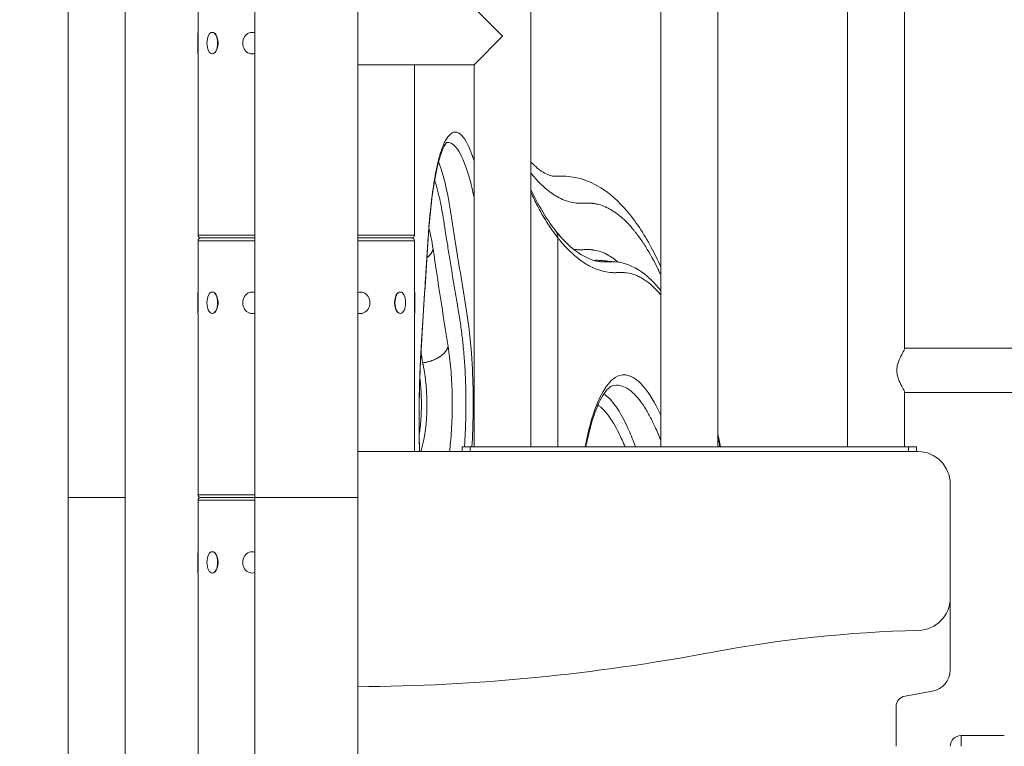
# Model space of a CAD drawing. Extents: x 0 to 25200, y -17820 to 17820.
# Drawn here: x 6431 to 7008, y 6300 to 6727 of the extents above; entities that cross this region are included whole.
import ezdxf

# ---------------------------------------------------------------- set-up
doc = ezdxf.new("R2010")
doc.units = 0
doc.header["$MEASUREMENT"] = 0
doc.header["$PDMODE"] = 1
doc.layers.get('0').update_dxf_attribs({"linetype": 'CONTINUOUS'})
doc.layers.get('DefPoints').update_dxf_attribs({"linetype": 'CONTINUOUS'})
for name, color, linetype, lineweight in [('FRAM3', 1, 'CONTINUOUS', 50), ('外形線', 7, 'CONTINUOUS', 18), ('寸法線', 3, 'CONTINUOUS', 18)]:
    doc.layers.add(name, color=color, linetype=linetype, lineweight=lineweight)
doc.styles.get("Standard").update_dxf_attribs({"font": 'TXT.SHX', "bigfont": 'bigfont.shx'})
doc.dimstyles.new('60ベース', dxfattribs={"dimscale": 60, "dimtxt": 3, "dimasz": 3, "dimexe": 0, "dimexo": 1, "dimgap": 1, "dimtad": 3, "dimdec": 1, "dimdsep": 46, "dimtxsty": 'STANDARD', "dimblk": 'DOTSMALL', "dimcen": 0, "dimclrd": 256, "dimclre": 256, "dimclrt": 7, "dimadec": 3, "dimazin": 2, "dimtfac": 1, "dimtdec": 1, "dimtix": 1, "dimtmove": 2, "dimatfit": 2, "dimldrblk": 'OPEN', "dimfxl": 1, "dimtolj": 1, "dimlwd": -1, "dimlwe": -1, "dimarcsym": 0})

# ---------------------------------------------------------------- blocks, each defined once
blk = doc.blocks.new('_DotSmall')
at = {"layer": 'FRAM3', "color": 0, "const_width": 0.5}
blk.add_lwpolyline([(-0.0625, 0, 1), (0.0625, 0, 1)], format="xyb", close=True, dxfattribs=at)
blk = doc.blocks.new('*D17')
at = {"layer": 'DefPoints', "color": 0}
for p in [(10512.45, 8666.79), (5879.76, 5531.96), (10512.45, 4762.43)]:
    blk.add_point(p, dxfattribs=at)
at = {"layer": '寸法線'}
for p, q in [((5879.76, 5591.96), (5879.76, 8666.79)), ((5879.76, 8666.79), (10512.45, 8666.79)), ((10512.45, 4822.43), (10512.45, 8666.79))]:
    blk.add_line(p, q, dxfattribs=at)
at = {"layer": '寸法線', "xscale": 180, "yscale": 180, "zscale": 180, "rotation": 180}
blk.add_blockref('_DotSmall', (5879.76, 8666.79), dxfattribs=at)
at = {"layer": '寸法線', "xscale": 180, "yscale": 180, "zscale": 180}
blk.add_blockref('_DotSmall', (10512.45, 8666.79), dxfattribs=at)
at = {"layer": '寸法線', "color": 7, "insert": (8196.1, 8816.79), "char_height": 180, "attachment_point": 5}
blk.add_mtext('\\A1;(4633)', dxfattribs=at)
blk = doc.blocks.new('_OPEN')
at = {"color": 0, "linetype": 'ByBlock'}
for p, q in [((-1, 0.1667), (0, 0)), ((0, 0), (-1, -0.1667)), ((0, 0), (-1, 0))]:
    blk.add_line(p, q, dxfattribs=at)
blk = doc.blocks.new('*D19')
at = {"layer": 'DefPoints', "color": 0}
for p in [(6598.9, 8166.79), (6598.9, 7642.25), (5879.76, 5531.96)]:
    blk.add_point(p, dxfattribs=at)
at = {"layer": '寸法線'}
for p, q in [((5879.76, 5591.96), (5879.76, 8166.79)), ((5879.76, 8166.79), (6598.9, 8166.79)), ((6598.9, 7702.25), (6598.9, 8166.79))]:
    blk.add_line(p, q, dxfattribs=at)
at = {"layer": '寸法線', "xscale": 180, "yscale": 180, "zscale": 180, "rotation": 180}
blk.add_blockref('_DotSmall', (5879.76, 8166.79), dxfattribs=at)
at = {"layer": '寸法線', "xscale": 180, "yscale": 180, "zscale": 180}
blk.add_blockref('_DotSmall', (6598.9, 8166.79), dxfattribs=at)
at = {"layer": '寸法線', "color": 7, "insert": (6239.33, 8316.79), "char_height": 180, "attachment_point": 5}
blk.add_mtext('\\A1;719', dxfattribs=at)
blk = doc.blocks.new('*D20')
at = {"layer": 'DefPoints', "color": 0}
for p in [(6598.9, 8166.79), (6598.9, 7642.25), (10512.45, 4762.43)]:
    blk.add_point(p, dxfattribs=at)
at = {"layer": '寸法線'}
for p, q in [((6598.9, 7702.25), (6598.9, 8166.79)), ((10512.45, 8166.79), (6598.9, 8166.79)), ((10512.45, 4822.43), (10512.45, 8166.79))]:
    blk.add_line(p, q, dxfattribs=at)
at = {"layer": '寸法線', "xscale": 180, "yscale": 180, "zscale": 180, "rotation": 180}
blk.add_blockref('_DotSmall', (6598.9, 8166.79), dxfattribs=at)
at = {"layer": '寸法線', "xscale": 180, "yscale": 180, "zscale": 180}
blk.add_blockref('_DotSmall', (10512.45, 8166.79), dxfattribs=at)
at = {"layer": '寸法線', "color": 7, "insert": (8555.67, 8316.79), "char_height": 180, "attachment_point": 5}
blk.add_mtext('\\A1;(3914)', dxfattribs=at)
blk = doc.blocks.new('*D21')
at = {"layer": 'DefPoints', "color": 0}
for p in [(6659.1, 7664.79), (4649.6, 4465.16), (5149.6, 4465.16)]:
    blk.add_point(p, dxfattribs=at)
at = {"layer": '寸法線'}
for p, q in [((6599.1, 7664.79), (4649.6, 7664.79)), ((4649.6, 7664.79), (4649.6, 4465.16)), ((5089.6, 4465.16), (4649.6, 4465.16))]:
    blk.add_line(p, q, dxfattribs=at)
at = {"layer": '寸法線', "xscale": 180, "yscale": 180, "zscale": 180}
for p, rotation in [((4649.6, 7664.79), 90), ((4649.6, 4465.16), 270)]:
    blk.add_blockref('_DotSmall', p, dxfattribs=dict(at, rotation=rotation))
at = {"layer": '寸法線', "color": 7, "insert": (4499.6, 6064.97), "char_height": 180, "attachment_point": 5, "rotation": 90}
blk.add_mtext('\\A1;(3200)', dxfattribs=at)

msp = doc.modelspace()

# ---------------------------------------------------------------- linework, layer by layer
at = {"layer": '外形線', "extrusion": (0, 1, 0)}
for p, q in [((6459.137, 7339.2003027), (6459.137, 6446.3611874)), ((6492.538, 6446.3611874), (6492.538, 7003.28041)), ((6568.738, 7005.1734713), (6568.738, 6446.3611874)), ((6629.063, 6446.3611874), (6629.063, 7004.9432859)), ((6730.727, 6934.1319019), (6730.727, 6476.0080274)), ((6806.927, 6934.1319019), (6806.927, 6476.0080274)), ((6840.328, 6934.1319019), (6840.328, 6476.0080274)), ((6916.528, 6934.1319019), (6916.528, 6476.0080274)), ((6949.929, 6930.189786), (6949.929, 6533.8270836)), ((6535.4005, 6719.3476874), (6535.4005, 6749.5101874)), ((6697.326, 6733.7646874), (6714.0265, 6717.0641874)), ((6535.21, 6706.7746874), (6535.21, 6719.3476874)), ((6535.21, 6719.3476874), (6535.4005, 6719.3476874)), ((6543.742909, 6719.3476874), (6543.9078869, 6719.3476874)), ((6567.05525, 6719.3476874), (6567.1505, 6719.3476874)), ((6535.464, 6718.6700745), (6535.464, 6707.4523003)), ((6714.0265, 6717.0641874), (6697.326, 6700.3636874)), ((6535.21, 6706.7746874), (6535.4005, 6706.7746874)), ((6535.4005, 6600.4121874), (6535.4005, 6706.7746874)), ((6543.742909, 6706.7746874), (6543.9078869, 6706.7746874)), ((6567.05525, 6706.7746874), (6567.1505, 6706.7746874)), ((6697.326, 6700.3636874), (6629.063, 6700.3636874)), ((6662.4005, 6600.4121874), (6662.4005, 6700.3636874)), ((6697.326, 6700.3636874), (6697.326, 6476.0080274)), ((6535.4005, 6600.4121874), (6568.738, 6600.4121874)), ((6537.0515, 6598.7611874), (6568.738, 6598.7611874)), ((6568.738, 6598.7611874), (6537.0515, 6598.7611874)), ((6629.063, 6600.4121874), (6662.4005, 6600.4121874)), ((6629.063, 6598.7611874), (6660.7495, 6598.7611874)), ((6660.7495, 6598.7611874), (6629.063, 6598.7611874)), ((6746.5123719, 6598.7781103), (6746.5123719, 6476.0080274)), ((6568.738, 6597.1101874), (6535.4005, 6597.1101874)), ((6535.4005, 6566.9476874), (6535.4005, 6597.1101874)), ((6662.4005, 6597.1101874), (6629.063, 6597.1101874)), ((6662.4005, 6566.9476874), (6662.4005, 6597.1101874)), ((6535.21, 6554.3746874), (6535.21, 6566.9476874)), ((6535.21, 6566.9476874), (6535.4005, 6566.9476874)), ((6535.464, 6566.2700745), (6535.464, 6555.0523003)), ((6543.742909, 6566.9476874), (6543.9078869, 6566.9476874)), ((6567.05525, 6566.9476874), (6567.1505, 6566.9476874)), ((6630.74575, 6566.9476874), (6630.6505, 6566.9476874)), ((6654.058091, 6566.9476874), (6653.8931131, 6566.9476874)), ((6662.337, 6555.0523003), (6662.337, 6566.2700745)), ((6662.591, 6566.9476874), (6662.4005, 6566.9476874)), ((6662.591, 6566.9476874), (6662.591, 6554.3746874)), ((6535.21, 6554.3746874), (6535.4005, 6554.3746874)), ((6535.4005, 6448.0121874), (6535.4005, 6554.3746874)), ((6543.742909, 6554.3746874), (6543.9078869, 6554.3746874)), ((6567.05525, 6554.3746874), (6567.1505, 6554.3746874)), ((6630.74575, 6554.3746874), (6630.6505, 6554.3746874)), ((6654.058091, 6554.3746874), (6653.8931131, 6554.3746874)), ((6662.4005, 6473.3511874), (6662.4005, 6554.3746874)), ((6662.591, 6554.3746874), (6662.4005, 6554.3746874)), ((6949.929, 6534.0444874), (7013.4297585, 6534.0444874)), ((6949.929, 6508.1252912), (6949.929, 6476.0080274)), ((6949.929, 6507.9078874), (7063.1985543, 6507.9078874)), ((6957.6755, 6473.3511874), (6629.063, 6473.3511874)), ((6695.04, 6476.0080274), (6690.2775, 6476.0080274)), ((6690.2775, 6476.0080274), (6690.2775, 6473.3511874)), ((6695.04, 6476.0080274), (6952.215, 6476.0080274)), ((6695.04, 6476.0080274), (6695.04, 6473.3511874)), ((6956.9775, 6476.0080274), (6952.215, 6476.0080274)), ((6952.215, 6476.0080274), (6952.215, 6473.3511874)), ((6956.9775, 6476.0080274), (6956.9775, 6473.3511874)), ((6976.7255, 6387.3919307), (6976.7255, 6454.3011874)), ((6535.4005, 6448.0121874), (6568.738, 6448.0121874)), ((6492.538, 6446.3611874), (6459.137, 6446.3611874)), ((6459.137, 6446.3611874), (6459.137, 6209.3791874)), ((6492.538, 6446.3611874), (6492.538, 6209.3791874)), ((6568.738, 6444.7101874), (6535.4005, 6444.7101874)), ((6535.4005, 6414.5476874), (6535.4005, 6444.7101874)), ((6537.0515, 6446.3611874), (6568.738, 6446.3611874)), ((6568.738, 6446.3611874), (6537.0515, 6446.3611874)), ((6568.738, 6446.3611874), (6629.063, 6446.3611874)), ((6568.738, 6158.2616874), (6568.738, 6446.3611874)), ((6629.063, 4465.1611874), (6629.063, 6446.3611874)), ((6535.21, 6401.9746874), (6535.21, 6414.5476874)), ((6535.21, 6414.5476874), (6535.4005, 6414.5476874)), ((6535.464, 6413.8700745), (6535.464, 6402.6523003)), ((6543.742909, 6414.5476874), (6543.9078869, 6414.5476874)), ((6567.05525, 6414.5476874), (6567.1505, 6414.5476874)), ((6535.21, 6401.9746874), (6535.4005, 6401.9746874)), ((6535.4005, 6295.6121874), (6535.4005, 6401.9746874)), ((6543.742909, 6401.9746874), (6543.9078869, 6401.9746874)), ((6567.05525, 6401.9746874), (6567.1505, 6401.9746874)), ((6976.7255, 6345.1411344), (6976.7255, 6387.3919307)), ((6950.2228341, 6329.811434), (6966.2308319, 6332.6340759)), ((6944.9755, 6300.3111874), (6944.9755, 6323.5579048)), ((6983.0755042, 6306.6611874), (7008.4755042, 6306.6611877))]:
    msp.add_line(p, q, dxfattribs=at)
at = {"layer": '外形線', "extrusion": (1e-16, 0, -1)}
for centre, radius, start, end in [((-6537.0515, 6600.4121874), 1.651, 270, 0), ((-6537.0515, 6597.1101874), 1.651, 0, 90), ((-6660.7495, 6600.4121874), 1.651, 180, 270), ((-6660.7495, 6597.1101874), 1.651, 90, 180), ((-6537.0515, 6448.0121874), 1.651, 270, 0), ((-6537.0515, 6444.7101874), 1.651, 0, 90), ((-6976.7255, 5612.9261874), 755.65, 79.2883499137, 88.5909453614), ((-6951.3255, 6323.5579048), 6.35, 0, 79.9999999995)]:
    msp.add_arc(centre, radius, start, end, dxfattribs=at)
at = {"layer": '外形線'}
for centre, radius, start, end in [((6957.6755, 6454.3011874), 19.05, 0, 90), ((6957.6755, 6387.3919307), 19.05, 271.4090546386, 0), ((6621.1255, 7492.7907707), 1157.5520833, 270.3928884242, 280.7116500855), ((6964.0255, 6345.1411344), 12.7, 279.9999999996, 0), ((6983.0755043, 6300.3111874), 6.35, 90.0000006737, 180.0000006737)]:
    msp.add_arc(centre, radius, start, end, dxfattribs=at)
at = {"layer": '外形線', "extrusion": (1e-16, 0, -1)}
for centre, ratio, start_param, end_param in [((6543.742909, 6713.0611874), 0.5, -1.5707963268, 4.7123889804), ((6567.05525, 6713.0611874), 0.8660254038, 2.8273602967, 6.5974176641), ((6543.742909, 6560.6611874), 0.5, -1.5707963268, 4.7123889804), ((6567.05525, 6560.6611874), 0.8660254038, 2.8273602967, 6.5974176641), ((6630.74575, 6560.6611874), 0.8660254038, -0.3142323569, 3.4558250105), ((6654.058091, 6560.6611874), 0.5, -1.5707963268, 4.7123889804), ((6543.742909, 6408.2611874), 0.5, -1.5707963268, 4.7123889804), ((6567.05525, 6408.2611874), 0.8660254038, 2.8273602967, 6.5974176641)]:
    msp.add_ellipse(centre, major_axis=(0, 6.2865), ratio=ratio, start_param=start_param, end_param=end_param, dxfattribs=at)
at = {"layer": '外形線'}
for centre, major_axis, ratio, start_param, end_param in [((6543.9628795, 6713.0611874), (0, 6.2865), 0.5, 3.6101705862, 5.8146073746), ((6543.9628795, 6560.6611874), (0, 6.2865), 0.5, 3.6101705862, 5.8146073746), ((6653.8381205, 6560.6611874), (0, 6.2865), 0.5, 0.4685779327, 2.6730147209), ((6543.9628795, 6408.2611874), (0, 6.2865), 0.5, 3.6101705862, 5.8146073746), ((6983.0755043, 6300.3111874), (-0.0000001, 6.35), 0.0000000149, -1.570702511, 0.0000938155)]:
    msp.add_ellipse(centre, major_axis=major_axis, ratio=ratio, start_param=start_param, end_param=end_param, dxfattribs=at)
for points, knots in [([(6665.3271214, 6473.3511874), (6665.2822707, 6475.0101874), (6665.2433185, 6476.6767153), (6665.1517762, 6481.3060448), (6665.1115907, 6484.2847786), (6665.0785183, 6488.7880693), (6665.0687859, 6491.0485121), (6665.0693262, 6493.7010911), (6665.0725704, 6495.0312295), (6665.0749361, 6495.6972609), (6665.0761093, 6495.9829091), (6665.0769269, 6496.1733871), (6665.0773604, 6496.2701351), (6665.0917906, 6499.365491), (6665.1238194, 6502.3553431), (6665.1990547, 6506.8225637), (6665.2323682, 6508.4944793), (6665.2736175, 6510.2553699), (6665.2802909, 6510.5333023), (6665.2847754, 6510.7185678), (6665.286805, 6510.801685), (6665.2973897, 6511.231221), (6665.3237763, 6512.2645684), (6665.4313599, 6516.0805805), (6665.5620663, 6519.6317172), (6665.7510163, 6523.9718347), (6665.8535201, 6526.1615819), (6665.9873053, 6528.7507415), (6666.0577681, 6530.0539349), (6666.0938948, 6530.7076851), (6666.1121822, 6531.0350985), (6666.1213821, 6531.1989398), (6666.125996, 6531.2808941), (6666.1283065, 6531.3218797), (6666.1294626, 6531.3423745), (6666.1300409, 6531.3526225), (6666.1302888, 6531.3570146), (6666.130454, 6531.3599427), (6666.1306087, 6531.3626825), (6666.174168, 6532.1343693), (6666.3629345, 6535.2707007), (6666.8702687, 6543.5224474), (6667.0768462, 6546.8642378), (6667.4446234, 6552.7637359), (6667.576874, 6554.8780373), (6667.7900085, 6558.2711926), (6667.900266, 6560.023196), (6668.0354233, 6562.164195), (6668.1046415, 6563.2589433), (6668.1396616, 6563.8123797), (6668.1572745, 6564.0906134), (6668.1661067, 6564.2301091), (6668.1705293, 6564.2999517), (6668.1727422, 6564.3348967), (6668.173849, 6564.3523751), (6668.1743235, 6564.3598671), (6668.1746398, 6564.3648621), (6668.1748711, 6564.3685154), (6668.5230746, 6569.8669435), (6669.0493674, 6578.1126531), (6669.6705541, 6587.7327889), (6669.9829391, 6592.5428921), (6670.1395791, 6594.9479525), (6670.218011, 6596.1504849), (6670.2572549, 6596.7517517), (6670.2768838, 6597.0523852), (6670.2867, 6597.202702), (6670.2916086, 6597.2778604), (6670.2937123, 6597.3100712), (6670.2951148, 6597.331545), (6670.2957234, 6597.3408622), (6670.4997835, 6600.4651028), (6670.8035286, 6604.7290015), (6671.1180187, 6608.5389578), (6671.237245, 6609.8967375), (6671.2560628, 6610.1087553), (6671.2686063, 6610.2495741), (6671.2756871, 6610.3287851), (6671.3101153, 6610.7123786), (6671.3940026, 6611.6329996), (6671.4816818, 6612.5536103), (6671.7824335, 6615.6222897), (6672.0501821, 6618.0771599), (6672.3829455, 6620.8388064), (6672.4390636, 6621.2990791), (6672.4961724, 6621.7593492), (6672.5344656, 6622.0661954), (6672.5527675, 6622.2119952), (6672.6458184, 6622.94915), (6672.8718175, 6624.6991775), (6673.1059121, 6626.391773), (6673.9045197, 6631.9061318), (6674.6018933, 6635.909214), (6675.7420644, 6641.3012303), (6676.1378161, 6642.9964679), (6676.7558694, 6645.3861724), (6677.0710033, 6646.5427367), (6677.4495501, 6647.8250579), (6677.6415721, 6648.4494675), (6677.7244591, 6648.7134821), (6677.779849, 6648.8886942), (6677.8078761, 6648.9767321), (6678.7173762, 6651.8139956), (6679.6422601, 6654.0874985), (6681.09828, 6656.7810786), (6681.8434676, 6657.9487001), (6682.7438931, 6658.9973801), (6683.2019915, 6659.4433339), (6683.4330278, 6659.6467142), (6683.5324709, 6659.7296779), (6683.5988615, 6659.7840539), (6683.6323991, 6659.8110077), (6684.7212632, 6660.6697468), (6686.3288179, 6661.1602418), (6688.2453006, 6660.4049709), (6689.2137221, 6659.6954567), (6689.7004691, 6659.2577299), (6689.9096174, 6659.0523534), (6690.0491702, 6658.9114849), (6690.1186612, 6658.8394429), (6691.3127804, 6657.5686427), (6692.4172914, 6655.909419), (6694.0399267, 6652.7258184), (6694.5751204, 6651.548824), (6695.3687815, 6649.6096412), (6695.7633301, 6648.596627), (6696.2195153, 6647.3387872), (6696.4141266, 6646.7834294), (6696.5436667, 6646.4095724), (6696.6080561, 6646.2216616), (6696.8929524, 6645.3809094), (6697.1106657, 6644.7136307), (6697.326, 6644.0284379)], [0.39739900201, 0.39739900201, 0.39739900201, 0.39739900201, 0.40624999983, 0.40624999983, 0.42187499983, 0.42187499983, 0.42968749983, 0.43359374983, 0.43554687483, 0.43652343733, 0.43701171858, 0.43701171858, 0.43749999983, 0.43749999983, 0.45312499982, 0.45312499982, 0.46093749982, 0.46191406232, 0.46240234357, 0.46240234357, 0.46289062482, 0.46289062482, 0.46484374982, 0.46874999982, 0.48437499982, 0.48437499982, 0.49218749982, 0.49609374982, 0.49804687482, 0.49902343732, 0.49951171857, 0.49975585919, 0.49987792951, 0.49993896466, 0.49996948224, 0.49998474103, 0.49999237042, 0.49999237042, 0.49999999982, 0.49999999982, 0.53124999984, 0.53124999984, 0.54687499985, 0.54687499985, 0.55468749985, 0.55468749985, 0.55859374985, 0.56054687485, 0.56152343735, 0.5620117186, 0.56225585923, 0.56237792954, 0.5624389647, 0.56246948228, 0.56248474107, 0.56249237046, 0.56249237046, 0.56249999986, 0.56249999986, 0.59374999986, 0.60937499987, 0.61718749987, 0.62109374987, 0.62304687487, 0.62402343737, 0.62451171862, 0.62475585925, 0.62487792956, 0.62493896472, 0.62493896472, 0.62499999987, 0.62499999987, 0.64062499988, 0.64843749988, 0.64941406238, 0.64990234363, 0.64990234363, 0.65039062488, 0.65039062488, 0.65234374988, 0.65624999989, 0.65624999989, 0.67187499989, 0.67187499989, 0.67382812489, 0.67480468739, 0.67480468739, 0.67578124989, 0.67578124989, 0.67968749989, 0.6874999999, 0.6874999999, 0.71874999991, 0.71874999991, 0.73437499991, 0.73437499991, 0.74218749991, 0.74609374992, 0.74804687492, 0.74902343742, 0.74902343742, 0.74999999992, 0.74999999992, 0.78124999993, 0.78124999993, 0.79687499993, 0.80468749994, 0.80859374994, 0.81054687494, 0.81152343744, 0.81152343744, 0.81249999994, 0.81249999994, 0.84374999995, 0.85937499995, 0.86718749996, 0.87109374996, 0.87304687496, 0.87304687496, 0.87499999996, 0.87499999996, 0.90624999997, 0.90624999997, 0.92187499997, 0.92187499997, 0.92968749998, 0.93359374998, 0.93554687498, 0.93554687498, 0.93749999998, 0.93749999998, 0.94412741742, 0.94412741742, 0.94412741742, 0.94412741742]), ([(6681.3429592, 6654.8476133), (6681.3429592, 6654.8476133), (6681.2993261, 6654.8138409), (6680.8969304, 6654.4056478), (6680.0379528, 6653.2169608), (6678.1814887, 6649.0464754), (6677.111951, 6645.7977034), (6674.9843852, 6637.0910503), (6673.9226928, 6631.2817581), (6672.062187, 6617.8322925), (6671.2685027, 6609.9197846), (6670.0766219, 6593.2284863), (6669.5514186, 6584.7616887), (6667.8796806, 6558.4218132), (6666.5725147, 6541.032476), (6665.4419711, 6515.5843796), (6665.2581018, 6508.3982847), (6665.0732361, 6492.0662077), (6665.1412774, 6482.7335642), (6665.3847046, 6473.6051137), (6665.3881274, 6473.4781334), (6665.391586, 6473.3511874)], [0.8370351256, 0.8370351256, 0.8370351256, 0.8370351256, 1.2865009893, 1.2865009893, 3.2309205529, 3.2309205529, 5.4994672204, 5.4994672204, 8.1578848872, 8.1578848872, 10.9616266952, 10.9616266952, 13.713086093, 13.713086093, 19.5730372604, 19.5730372604, 21.7380532255, 21.7380532255, 24.4895825283, 24.4895825283, 24.5284075061, 24.5284075061, 24.5284075061, 24.5284075061]), ([(6697.326, 6622.5189902), (6697.1274905, 6623.5222338), (6696.9243525, 6624.5046084), (6696.2868957, 6627.4582645), (6695.8375281, 6629.3649164), (6694.9060587, 6632.996672), (6694.4239562, 6634.7217785), (6693.4341497, 6637.9752471), (6692.9268194, 6639.5033284), (6690.338858, 6646.6166925), (6688.1036974, 6650.6338998), (6684.756418, 6653.9310234), (6683.6399129, 6654.5753007), (6682.0903568, 6654.8130079), (6681.6431969, 6654.8021799), (6681.1998907, 6654.7124432)], [-22.5105663215, -22.5105663215, -22.5105663215, -22.5105663215, -22.3421678752, -22.3421678752, -21.9944767932, -21.9944767932, -21.6467857112, -21.6467857112, -21.2990946291, -21.2990946291, -19.908330301, -19.908330301, -19.212948137, -19.212948137, -18.9281288283, -18.9281288283, -18.9281288283, -18.9281288283]), ([(6676.5146467, 6643.2981849), (6677.3356275, 6641.3319529), (6678.1367518, 6639.0161152), (6680.1961265, 6631.934991), (6681.4296111, 6626.480468), (6683.045506, 6617.2723191), (6683.551503, 6614.0018925), (6684.5682421, 6607.3256678), (6685.0800707, 6603.9199281), (6686.7070098, 6593.8954478), (6687.8049485, 6587.2656082), (6689.9835444, 6574.0259772), (6691.0639645, 6567.4173554), (6693.2757393, 6554.1524487), (6694.3063343, 6547.1311984), (6695.7714054, 6532.1889178), (6696.316879, 6523.8318661), (6697.0369975, 6502.6010654), (6696.8538468, 6488.8614283), (6696.0757948, 6476.0080274)], [5.6217871172, 5.6217871172, 5.6217871172, 5.6217871172, 6.182939923, 6.182939923, 7.1238669008, 7.1238669008, 7.5943303897, 7.5943303897, 8.0647938787, 8.0647938787, 9.0057208565, 9.0057208565, 9.9466478343, 9.9466478343, 10.8875748121, 10.8875748121, 11.8285017899, 11.8285017899, 13.3272938603, 13.3272938603, 13.3272938603, 13.3272938603]), ([(6730.727, 6643.2839366), (6732.1031999, 6641.8176592), (6733.4238909, 6640.5700114), (6737.6487863, 6637.0834057), (6740.1110039, 6635.8861441), (6743.1275316, 6635.0442878), (6743.8492887, 6634.9535883), (6744.4209713, 6634.9530837)], [2.9778097759, 2.9778097759, 2.9778097759, 2.9778097759, 4.9819659996, 4.9819659996, 9.8284572033, 9.8284572033, 12.1788436597, 12.1788436597, 12.1788436597, 12.1788436597]), ([(6674.2302049, 6632.5352458), (6674.3499341, 6632.1751766), (6675.0795879, 6629.9239779), (6676.0780207, 6626.3484086), (6677.047131, 6622.2044512), (6677.5810864, 6619.7070376), (6677.90394, 6618.1018844), (6678.1544208, 6616.7969836), (6678.397706, 6615.4887686), (6678.6955747, 6613.8154931), (6679.0441711, 6611.7607581), (6679.5001211, 6608.971255), (6679.9683212, 6605.9856204), (6680.4569317, 6602.8350184), (6680.8590983, 6600.2490116), (6681.2671063, 6597.6798378), (6681.7850255, 6594.4916755), (6682.406023, 6590.6539481), (6683.1331539, 6586.1715881), (6683.8628321, 6581.6843036), (6684.8407797, 6575.7003674), (6685.826769, 6569.7175762), (6686.8253352, 6563.7511494), (6687.4915892, 6559.8026963), (6688.0445581, 6556.5834225), (6688.456587, 6554.1135734), (6688.8175702, 6551.8753983), (6689.5007964, 6547.4679134), (6690.1344463, 6542.895511), (6690.6376098, 6538.4604467), (6690.8054868, 6536.864424), (6691.0589121, 6534.3613793), (6691.5559393, 6528.8457699), (6691.9741197, 6522.6712798), (6692.2339408, 6517.3463684), (6692.380487, 6513.7865277), (6692.5659584, 6507.4512274), (6692.6237514, 6498.2873378), (6692.4184725, 6489.2072522), (6692.1004793, 6482.0655613), (6691.8760647, 6478.2810054), (6691.7388232, 6476.2760405), (6691.7201455, 6476.0080274)], [0.24500460416, 0.24500460416, 0.24500460416, 0.24500460416, 0.25053541919, 0.27889742057, 0.2931093403, 0.30021530017, 0.30732126003, 0.3107844457, 0.31424763136, 0.32117400268, 0.32814295127, 0.33511189985, 0.34904979702, 0.35746918008, 0.36588856314, 0.3743079462, 0.38272732926, 0.39746213365, 0.41219693804, 0.42693174243, 0.44166654683, 0.47113608054, 0.4858708474, 0.50060561426, 0.51018814972, 0.51786550702, 0.52486846687, 0.53187142672, 0.55998862597, 0.5669240881, 0.57073237748, 0.57376930291, 0.58838829293, 0.61714245109, 0.62402059597, 0.63089874085, 0.64539319269, 0.67384195139, 0.70229071009, 0.71646315439, 0.73063559868, 0.73282644146, 0.73282644146, 0.73282644146, 0.73282644146]), ([(6806.927, 6576.984513), (6806.6876896, 6577.4985025), (6806.2997522, 6578.3221815), (6805.8353019, 6579.2900509), (6805.5743746, 6579.827987), (6805.4623689, 6580.0576603), (6805.3876584, 6580.2105823), (6805.3498367, 6580.2878572), (6802.9481753, 6585.186053), (6799.31136, 6591.7661156), (6794.9113531, 6598.298013), (6792.6720856, 6601.2777511), (6791.542636, 6602.6960675), (6790.9754571, 6603.3873375), (6790.6912542, 6603.7285005), (6790.5693215, 6603.8737549), (6790.4880038, 6603.9703782), (6790.4470228, 6604.018947), (6787.8222905, 6607.12173), (6783.9035331, 6611.0142275), (6779.2577476, 6614.3478442), (6776.9163794, 6615.712745), (6775.7410764, 6616.3197185), (6775.1522701, 6616.6043361), (6774.8575784, 6616.7419275), (6774.7101603, 6616.8095439), (6774.6469657, 6616.8382697), (6774.6048325, 6616.857364), (6774.5843251, 6616.8666304), (6773.1783093, 6617.4999712), (6771.1282262, 6618.2406344), (6768.7828273, 6618.7639599), (6767.621719, 6618.9404271), (6767.0440627, 6619.0073619), (6766.7559589, 6619.0355046), (6766.6120882, 6619.0482448), (6766.5401981, 6619.0542821), (6766.5042644, 6619.0572175), (6766.4863003, 6619.0586644), (6766.4786021, 6619.0592801), (6766.47347, 6619.0596895), (6766.4704491, 6619.0599299), (6765.9279348, 6619.1030056), (6765.0152205, 6619.144952), (6763.7716962, 6619.1546619), (6763.1052613, 6619.1497099), (6762.7608757, 6619.1447822), (6762.5858908, 6619.1417054), (6762.4977004, 6619.1400138), (6762.4534307, 6619.1391297), (6762.4312522, 6619.138678), (6762.420152, 6619.1384498), (6762.4153925, 6619.1383515), (6762.4122189, 6619.1382858), (6762.4111534, 6619.1382638), (6761.3293464, 6619.1158111), (6760.0121535, 6619.096765), (6759.0045485, 6619.1000373), (6758.6330261, 6619.1080467), (6758.4803349, 6619.1136446), (6758.4122568, 6619.1168419), (6758.3802846, 6619.1185401), (6758.3648152, 6619.1194142), (6758.3572097, 6619.1198574), (6758.3534392, 6619.1200806), (6758.3515621, 6619.1201925), (6758.3507593, 6619.1202406), (6758.3502245, 6619.1202727), (6758.3503427, 6619.1202655), (6755.6773652, 6619.2809565), (6751.6571544, 6620.1947552), (6746.9463932, 6622.4382905), (6744.5858838, 6623.8544173), (6743.4043468, 6624.6360705), (6742.8132578, 6625.0452946), (6742.5176332, 6625.254506), (6742.3698008, 6625.3602615), (6742.3064398, 6625.4058317), (6742.2641982, 6625.4362666), (6742.242518, 6625.4519155), (6738.353296, 6628.2640361), (6734.5212716, 6631.9991768), (6730.727, 6636.6819155)], [0.36083967563, 0.36083967563, 0.36083967563, 0.36083967563, 0.36718749998, 0.37109374998, 0.37304687498, 0.37402343748, 0.37402343748, 0.37499999998, 0.37499999998, 0.43749999998, 0.46874999998, 0.48437499998, 0.49218749998, 0.49609374998, 0.49804687498, 0.49902343748, 0.49902343748, 0.49999999998, 0.49999999998, 0.56249999998, 0.59374999998, 0.60937499998, 0.61718749998, 0.62109374998, 0.62304687498, 0.62402343748, 0.62451171873, 0.62451171873, 0.62499999998, 0.62499999998, 0.65624999997, 0.67187499997, 0.67968749997, 0.68359374997, 0.68554687497, 0.68652343747, 0.68701171872, 0.68725585935, 0.68737792966, 0.68743896482, 0.68743896482, 0.68749999997, 0.68749999997, 0.70312499997, 0.71093749997, 0.71484374997, 0.71679687497, 0.71777343747, 0.71826171872, 0.71850585935, 0.71862792966, 0.71868896482, 0.71871948239, 0.71871948239, 0.71874999997, 0.71874999997, 0.73437499997, 0.74218749997, 0.74609374997, 0.74804687497, 0.74902343747, 0.74951171872, 0.74975585934, 0.74987792965, 0.74993896481, 0.74996948239, 0.74998474118, 0.74998474118, 0.74999999997, 0.74999999997, 0.81249999998, 0.84374999998, 0.85937499998, 0.86718749998, 0.87109374998, 0.87304687498, 0.87402343748, 0.87451171873, 0.87451171873, 0.87499999998, 0.87499999998, 0.96686437134, 0.96686437134, 0.96686437134, 0.96686437134]), ([(6744.4013471, 6634.9528753), (6744.7319104, 6634.9532372), (6745.0623271, 6634.9631118), (6746.4404997, 6634.9983183), (6747.4944254, 6635.0300084), (6748.5480694, 6635.029503)], [11.02819788007, 11.02819788007, 11.02819788007, 11.02819788007, 11.16982908, 11.16982908, 11.61715549838, 11.61715549838, 11.61715549838, 11.61715549838]), ([(6748.5480694, 6635.0306924), (6751.7762232, 6635.030768), (6756.1347066, 6634.5912932), (6764.0981459, 6632.3175277), (6768.0984266, 6630.4473572), (6777.3136219, 6624.6323778), (6782.2655748, 6620.121303), (6792.0596263, 6608.6978707), (6796.8427134, 6601.4708749), (6803.2330509, 6589.5542398), (6805.1072678, 6585.7452204), (6806.927, 6581.7307047)], [0, 0, 0, 0, 2.7453741333, 2.7453741333, 5.8409981564, 5.8409981564, 10.4082921881, 10.4082921881, 15.5879501106, 15.5879501106, 17.8276357996, 17.8276357996, 17.8276357996, 17.8276357996]), ([(6730.727, 6627.2286005), (6733.2803642, 6621.7196931), (6735.9383148, 6616.7335281), (6740.84885, 6608.7727802), (6743.0848114, 6605.5858615), (6745.3569342, 6602.7423223)], [15.2743488413, 15.2743488413, 15.2743488413, 15.2743488413, 18.8451762309, 18.8451762309, 21.6940144899, 21.6940144899, 21.6940144899, 21.6940144899]), ([(6730.727, 6625.4064789), (6731.9605306, 6622.7048833), (6734.9270221, 6616.6101904), (6739.0558443, 6609.3427634), (6743.0382299, 6603.338714), (6745.2789389, 6600.3302706), (6746.4473499, 6598.8595481), (6746.5123719, 6598.7781103)], [0.69390231953, 0.69390231953, 0.69390231953, 0.69390231953, 0.77167972785, 0.87692772514, 0.93671003827, 0.99649235139, 1, 1, 1, 1]), ([(6745.3569232, 6602.7423048), (6749.7312856, 6597.2679418), (6754.1308491, 6593.0529665), (6762.600876, 6587.1754841), (6766.7492462, 6585.4962931), (6770.9821379, 6584.828753), (6771.4018064, 6584.7762094), (6771.8233218, 6584.7376141)], [0, 0, 0, 0, 5.4445706014, 5.4445706014, 10.9190156726, 10.9190156726, 11.5335257198, 11.5335257198, 11.5335257198, 11.5335257198]), ([(6746.5125981, 6598.7778271), (6746.8707892, 6598.3295148), (6748.2517815, 6596.6321087), (6750.6713034, 6593.8640486), (6754.9841821, 6589.45647), (6759.4315802, 6585.7581423), (6764.0025032, 6582.8290203), (6767.9230149, 6580.8403542), (6772.3371543, 6579.2200655), (6776.0325794, 6578.4992396), (6778.518511, 6578.3244468), (6779.7561918, 6578.2697793), (6780.9582404, 6578.342908), (6782.1325214, 6578.4340752), (6783.3148051, 6578.4691446), (6784.50482, 6578.4530164), (6785.6947473, 6578.3800271), (6788.0752679, 6578.1185962), (6790.8499291, 6577.457262), (6793.6120334, 6576.2911913), (6795.1846391, 6575.4618), (6799.0657621, 6573.1498885), (6802.9934305, 6569.785672), (6806.4603253, 6565.8326019), (6806.927, 6565.2820514)], [0.00000189585, 0.00000189585, 0.00000189585, 0.00000189585, 0.00900613931, 0.03467240492, 0.06033867052, 0.11561167009, 0.14324816987, 0.17088466965, 0.209919302, 0.24895393434, 0.25906873341, 0.26918353248, 0.27845448825, 0.28772544403, 0.29718102628, 0.30663660854, 0.31609219079, 0.32554777305, 0.36340679499, 0.38233630596, 0.39180106144, 0.40126581693, 0.47602971298, 0.48770031328, 0.48770031328, 0.48770031328, 0.48770031328]), ([(6755.7258017, 6592.0948907), (6756.2572157, 6592.0067167), (6757.1275254, 6591.8902547), (6758.1566574, 6591.8081164), (6758.7449713, 6591.7802963), (6759.0380608, 6591.7712552), (6759.1843387, 6591.7679519), (6759.2574109, 6591.7666046), (6759.2939304, 6591.766007), (6759.309578, 6591.7657672), (6759.3200089, 6591.765611), (6759.3256828, 6591.7655281), (6759.6348188, 6591.7611115), (6760.1235589, 6591.7657932), (6760.7500528, 6591.7908636), (6761.0773741, 6591.8083008), (6761.2445533, 6591.818245), (6761.3290225, 6591.8235235), (6761.3714771, 6591.8262393), (6761.389719, 6591.8274196), (6761.4018908, 6591.8282102), (6761.4076204, 6591.8285836), (6761.8273806, 6591.8560507), (6762.3978069, 6591.8864964), (6762.9766313, 6591.9043043), (6763.2443753, 6591.9087802), (6763.3728302, 6591.9099111), (6763.4357034, 6591.9101999), (6763.4668015, 6591.910275), (6763.4822659, 6591.9102953), (6763.4899769, 6591.9103011), (6763.4932771, 6591.9103027), (6763.4954762, 6591.9103035), (6763.496261, 6591.9103038), (6764.2210027, 6591.9104448), (6765.2843039, 6591.8712714), (6766.486861, 6591.7566464), (6767.0786492, 6591.6821032), (6767.3721708, 6591.640524), (6767.5183384, 6591.6186574), (6767.5912739, 6591.6074549), (6767.6277046, 6591.6017863), (6767.6433098, 6591.5993425), (6767.6537115, 6591.5977101), (6767.6584107, 6591.5969712), (6769.1232946, 6591.3660961), (6771.2544058, 6590.8289575), (6773.6397887, 6589.8659922), (6774.8072518, 6589.3004336), (6775.3846763, 6588.9966353), (6775.6718117, 6588.8394815), (6775.8149853, 6588.7595908), (6775.8864735, 6588.7193171), (6775.922193, 6588.6990981), (6775.937496, 6588.6904153), (6775.9476969, 6588.6846228), (6775.9524849, 6588.681902), (6777.9458811, 6587.548178), (6779.911455, 6586.1527174), (6781.8546177, 6584.4924426)], [0.22234998924, 0.22234998924, 0.22234998924, 0.22234998924, 0.234375, 0.2421875, 0.24609375, 0.248046875, 0.2490234375, 0.24951171875, 0.24975585938, 0.24987792969, 0.24987792969, 0.25, 0.25, 0.2578125, 0.26171875, 0.263671875, 0.2646484375, 0.26513671875, 0.26538085938, 0.26550292969, 0.26550292969, 0.265625, 0.265625, 0.2734375, 0.27734375, 0.279296875, 0.2802734375, 0.28076171875, 0.28100585938, 0.28112792969, 0.28118896485, 0.28121948242, 0.28121948242, 0.28125, 0.28125, 0.296875, 0.3046875, 0.30859375, 0.310546875, 0.3115234375, 0.31201171875, 0.31225585938, 0.31237792969, 0.31237792969, 0.3125, 0.3125, 0.34375, 0.359375, 0.3671875, 0.37109375, 0.373046875, 0.3740234375, 0.37451171875, 0.37475585938, 0.37487792969, 0.37487792969, 0.375, 0.375, 0.41984707615, 0.41984707615, 0.41984707615, 0.41984707615]), ([(6771.5547851, 6585.4756536), (6770.3030708, 6585.5893553), (6769.0534871, 6585.6098252), (6767.7616081, 6585.5499858), (6767.7120954, 6585.5475679), (6767.6625945, 6585.545027)], [-10.54976516237, -10.54976516237, -10.54976516237, -10.54976516237, -9.99486064738, -9.99486064738, -9.97274039691, -9.97274039691, -9.97274039691, -9.97274039691]), ([(6771.7836523, 6584.7414311), (6772.0663423, 6584.7155509), (6772.3491806, 6584.6945004), (6773.2933572, 6584.6406873), (6774.2862443, 6584.6244767), (6775.2802623, 6584.6714126), (6775.7774195, 6584.7056276), (6775.9431652, 6584.7188039), (6776.2749532, 6584.7402142), (6777.6604486, 6584.8177701), (6779.0531783, 6584.7946447), (6780.2802782, 6584.6832254)], [7.8880311324, 7.8880311324, 7.8880311324, 7.8880311324, 8.0112169197, 8.0112169197, 8.2990613349, 8.4429835425, 8.4429835425, 8.5149446463, 8.5149446463, 8.5869057501, 9.1155257053, 9.1155257053, 9.1155257053, 9.1155257053]), ([(6780.2812169, 6584.6830204), (6785.4088471, 6584.2174724), (6790.8172476, 6582.1846394), (6799.5390361, 6576.0280926), (6803.3235813, 6572.3378736), (6806.927, 6567.8454608)], [0, 0, 0, 0, 4.6527754967, 4.6527754967, 8.6005491442, 8.6005491442, 8.6005491442, 8.6005491442]), ([(6682.9693318, 6473.3511874), (6683.1843611, 6475.1152296), (6683.8586496, 6481.3935019), (6684.569946, 6492.9684391), (6684.6080427, 6507.8877836), (6683.8096608, 6522.3217164), (6682.7647147, 6530.965255), (6682.1309701, 6534.9307099)], [0.45279988797, 0.45279988797, 0.45279988797, 0.45279988797, 0.50400021356, 0.62941642035, 0.7520615053, 0.87455126274, 1, 1, 1, 1]), ([(6949.9289729, 6533.8270576), (6949.9289892, 6533.812708), (6949.9284455, 6533.7976434), (6949.9150093, 6533.6061246), (6949.8329617, 6533.3416923), (6949.4090035, 6532.3194144), (6948.881198, 6531.3217806), (6947.7264251, 6529.0811855), (6947.0009608, 6527.6661758), (6946.10936, 6525.2959684), (6945.8479349, 6524.463517), (6945.4816377, 6522.7475132), (6945.3788199, 6521.8634144), (6945.3788199, 6520.9761874)], [-6.0657781544, -6.0657781544, -6.0657781544, -6.0657781544, -6.0425242009, -6.0425242009, -5.7835689978, -5.7835689978, -5.2656585916, -5.2656585916, -4.7333224305, -4.7333224305, -4.4671543499, -4.4671543499, -4.2009862693, -4.2009862693, -4.2009862693, -4.2009862693]), ([(6666.1386668, 6473.3511874), (6666.6973837, 6475.2414185), (6667.1990569, 6477.2582862), (6667.9082054, 6480.6352018), (6668.1547209, 6481.9510577), (6668.4861977, 6483.9501381), (6668.5903385, 6484.6189851), (6668.7853216, 6485.9703961), (6668.8760576, 6486.6589664), (6669.2953288, 6490.163391), (6669.5206332, 6493.1668509), (6669.7350688, 6499.4608299), (6669.7242699, 6502.7519967), (6669.5183837, 6507.7551548), (6669.4181267, 6509.4331802), (6669.1519539, 6512.7761685), (6668.9860413, 6514.4410802), (6668.5858413, 6517.7193937), (6668.3515564, 6519.3327115), (6667.9465044, 6521.6831916), (6667.8025463, 6522.4550893), (6667.5728722, 6523.591685), (6667.4940245, 6523.9670088), (6667.3722756, 6524.5242079), (6667.3105318, 6524.8013609), (6667.2369664, 6525.122072), (6667.2051093, 6525.2589444), (6667.183798, 6525.3500635), (6667.1730533, 6525.393956), (6667.1623767, 6525.4409885)], [11.9555066901, 11.9555066901, 11.9555066901, 11.9555066901, 12.3972800425, 12.3972800425, 12.6697438056, 12.6697438056, 12.8059756872, 12.8059756872, 12.9422075688, 12.9422075688, 13.4871350951, 13.4871350951, 14.0320626213, 14.0320626213, 14.3045263845, 14.3045263845, 14.5769901476, 14.5769901476, 14.8494539108, 14.8494539108, 14.9856857923, 14.9856857923, 15.0538017331, 15.0538017331, 15.0878597035, 15.1048886887, 15.1134031813, 15.1134031813, 15.1219176739, 15.1219176739, 15.1219176739, 15.1219176739]), ([(6806.927, 6494.6961853), (6806.8119137, 6494.9469233), (6803.6873366, 6501.6952741), (6799.0719546, 6509.4099139), (6792.8267926, 6515.6141356), (6788.9931384, 6517.8092437), (6784.7405539, 6518.6306199), (6781.6372424, 6517.8361047), (6778.0781323, 6515.3511202), (6773.6120348, 6510.5412621), (6769.6139372, 6502.3054068), (6766.8144154, 6493.7644174), (6764.9748528, 6487.5815919), (6763.5499152, 6481.2310574), (6762.5984741, 6476.0080274)], [0.50832364644, 0.50832364644, 0.50832364644, 0.50832364644, 0.51180885954, 0.60272144815, 0.63965289982, 0.67982183111, 0.70318054592, 0.74969540005, 0.75962631769, 0.79603022311, 0.86863807966, 0.87521215076, 0.88832908015, 0.93152831419, 0.93152831419, 0.93152831419, 0.93152831419]), ([(6945.3788199, 6520.9761874), (6945.3788199, 6520.0889605), (6945.4816377, 6519.2048616), (6945.8479349, 6517.4888578), (6946.10936, 6516.6564064), (6947.0009608, 6514.2861991), (6947.7264251, 6512.8711894), (6948.881198, 6510.6305943), (6949.4090035, 6509.6329605), (6949.8329617, 6508.6106825), (6949.9150093, 6508.3462502), (6949.9284455, 6508.1547314), (6949.9289892, 6508.1396668), (6949.9289729, 6508.1253172)], [4.2009862693, 4.2009862693, 4.2009862693, 4.2009862693, 4.4671543499, 4.4671543499, 4.7333224305, 4.7333224305, 5.2656585916, 5.2656585916, 5.7835689978, 5.7835689978, 6.0425242009, 6.0425242009, 6.0657781544, 6.0657781544, 6.0657781544, 6.0657781544]), ([(6665.5109117, 6516.3793978), (6665.6758099, 6515.0709138), (6665.8203415, 6513.7234916), (6666.0880763, 6510.7268221), (6666.2029837, 6509.0664356), (6666.3689121, 6505.7028285), (6666.4195083, 6503.9994383), (6666.4560428, 6500.5931265), (6666.4421506, 6498.89045), (6666.3507476, 6495.5297201), (6666.273234, 6493.8717857), (6666.0548015, 6490.6398324), (6665.9138782, 6489.0658937), (6665.6548178, 6486.7916172), (6665.5605159, 6486.0478961), (6665.3738318, 6484.7193577), (6665.2840426, 6484.124836), (6665.1892301, 6483.5339124)], [-13.7635031963, -13.7635031963, -13.7635031963, -13.7635031963, -13.532764505, -13.532764505, -13.2611982551, -13.2611982551, -12.9896320052, -12.9896320052, -12.7180657553, -12.7180657553, -12.4464995054, -12.4464995054, -12.1749332556, -12.1749332556, -12.0391501306, -12.0391501306, -11.9270780108, -11.9270780108, -11.9270780108, -11.9270780108]), ([(6778.4171847, 6511.8729057), (6777.7154089, 6511.6654188), (6776.617423, 6511.050641), (6773.2712379, 6507.1307035), (6771.0853437, 6503.4134674), (6767.2488809, 6493.8500407), (6765.4973103, 6488.0377541), (6763.6501514, 6479.6412687), (6763.286142, 6477.8515552), (6762.9393912, 6476.0080274)], [0, 0, 0, 0, 2.3073710362, 2.3073710362, 5.1275778074, 5.1275778074, 7.7504379254, 7.7504379254, 8.4294921629, 8.4294921629, 8.4294921629, 8.4294921629]), ([(6806.927, 6479.8337843), (6805.8666204, 6482.5439426), (6804.7822543, 6485.1262881), (6802.6663982, 6489.8062309), (6801.6329779, 6491.9218622), (6799.5215854, 6495.8877229), (6798.4441123, 6497.7383839), (6795.1553529, 6502.8523811), (6792.8878092, 6505.6774355), (6789.9884727, 6508.3445019), (6789.4040548, 6508.8354465), (6788.2256992, 6509.727094), (6787.6321188, 6510.127617), (6785.840946, 6511.1836048), (6784.6329249, 6511.6934913), (6781.7576328, 6512.3798831), (6780.0840466, 6512.3649042), (6778.4179123, 6511.8727555)], [7.8708291596, 7.8708291596, 7.8708291596, 7.8708291596, 8.4494486425, 8.4494486425, 8.9775391826, 8.9775391826, 9.5056297228, 9.5056297228, 10.5618108031, 10.5618108031, 10.8258560732, 10.8258560732, 11.0899013432, 11.0899013432, 11.6179918834, 11.6179918834, 12.3400911626, 12.3400911626, 12.3400911626, 12.3400911626]), ([(6773.4851095, 6507.0985299), (6774.4463272, 6506.4891372), (6775.403923, 6505.7169212), (6778.4185585, 6502.8088279), (6780.4413652, 6500.1941692), (6784.3817465, 6493.836181), (6786.2994261, 6490.0926414), (6789.4932675, 6482.775637), (6790.7979301, 6479.4937441), (6792.0652319, 6476.0080274)], [-9.7729239565, -9.7729239565, -9.7729239565, -9.7729239565, -9.343687249, -9.343687249, -8.4093185241, -8.4093185241, -7.4749497992, -7.4749497992, -6.8021759472, -6.8021759472, -6.8021759472, -6.8021759472]), ([(6770.0221898, 6500.6452832), (6770.4351278, 6500.3633895), (6771.2960268, 6499.7157747), (6772.5068897, 6498.6346533), (6773.6624549, 6497.4607465), (6774.8013336, 6496.186206), (6777.7588545, 6492.5035631), (6780.9506263, 6487.1924701), (6784.1874538, 6480.2911106), (6785.4047758, 6477.4421155), (6785.992061, 6476.0080274)], [0.35403442892, 0.35403442892, 0.35403442892, 0.35403442892, 0.36634161305, 0.37976046158, 0.39047203288, 0.40119460572, 0.41458050613, 0.48143800178, 0.50279236043, 0.52317935623, 0.52317935623, 0.52317935623, 0.52317935623]), ([(6840.328, 6482.0558468), (6840.3706476, 6481.8621191), (6840.6905411, 6480.4042954), (6841.1213525, 6478.3925122), (6841.5030574, 6476.5558604), (6841.6158684, 6476.0080274)], [0.811635583994, 0.811635583994, 0.811635583994, 0.811635583994, 0.813240630024, 0.823698121683, 0.828121705586, 0.828121705586, 0.828121705586, 0.828121705586])]:
    msp.add_open_spline(points, degree=3, knots=knots, dxfattribs=at)
for points in [[(6673.3187063, 6592.1548503), (6672.6255434, 6596.8692328), (6671.7945181, 6600.9637333), (6670.8779417, 6604.3278192)], [(6682.1309701, 6534.9307099), (6679.0855166, 6553.9923915), (6676.1483171, 6573.0673188), (6673.3187063, 6592.1548503)], [(6771.5547851, 6585.4756536), (6774.4626105, 6585.2115161), (6777.3711178, 6584.9473735), (6780.2802782, 6584.6832253)], [(6771.7692195, 6584.7427567), (6771.7740304, 6584.7423134), (6771.7788413, 6584.7418716), (6771.7836523, 6584.7414311)], [(6780.2802782, 6584.6832254), (6780.2803387, 6584.68322), (6780.2803991, 6584.6832145), (6780.2804595, 6584.683209)], [(6667.1623767, 6525.4409885), (6666.8396929, 6527.5359264), (6666.5162551, 6529.5703926), (6666.1933237, 6531.5830004)], [(6778.4179123, 6511.8727555), (6778.4167557, 6511.8724139), (6778.4155991, 6511.872072), (6778.4144426, 6511.8717299)], [(6840.328, 6483.8086606), (6840.8936532, 6481.2501646), (6841.4454403, 6478.6487752), (6841.9832059, 6476.0080274)]]:
    msp.add_open_spline(points, degree=3, dxfattribs=at)
for points, weights in [([(6746.5123719, 6598.7781103), (6746.7170122, 6601.0402417), (6745.3569429, 6602.7423293)], [1, 0.87254097827, 0.868876287646]), ([(6673.3187063, 6592.1548503), (6672.6228338, 6589.404329), (6669.6979637, 6587.0659147)], [1, 0.983215898477, 1.04499890747])]:
    msp.add_rational_spline(points, weights, degree=2, dxfattribs=at)
msp.add_rational_spline([(6667.1623767, 6525.4409885), (6672.7645881, 6526.1353864), (6676.9810394, 6528.8084396), (6681.1974907, 6531.4814929), (6682.1309701, 6534.9307099)], [1, 0.980934331688, 1.08418864847, 0.980934331688, 1], degree=2, knots=[0, 0, 0, 0.44909968565, 0.44909968565, 0.8981993713, 0.8981993713, 0.8981993713], dxfattribs=at)

# ---------------------------------------------------------------- dimensions: what is measured, and where the dimension line sits
at = {"layer": '寸法線'}
for base, p1, p2, picture, middle in [((10512.4462473, 8666.787), (5879.7635, 5531.9611874), (10512.4462473, 4762.4315061), '*D17', (8196.1048737, 8816.787)), ((6598.9005, 8166.787), (10512.4462473, 4762.4315061), (6598.9005, 7642.2458992), '*D20', (8555.6733737, 8316.787))]:
    dim = msp.add_linear_dim(base=base, p1=p1, p2=p2, text='(<>)', dimstyle='60ベース', override={"dimdec": 0}, dxfattribs=at)
    dim.commit()
    dim.dimension.update_dxf_attribs({"geometry": picture, "text_midpoint": middle})
dim = msp.add_linear_dim(base=(6598.9005, 8166.787), p1=(5879.7635, 5531.9611874), p2=(6598.9005, 7642.2458992), dimstyle='60ベース', override={"dimdec": 0}, dxfattribs=at)
dim.commit()
dim.dimension.update_dxf_attribs({"geometry": '*D19', "text_midpoint": (6239.332, 8316.787)})
dim = msp.add_linear_dim(base=(4649.601, 4465.1611874), p1=(6659.0985, 7664.787), p2=(5149.601, 4465.1611874), angle=90, text='(<>)', dimstyle='60ベース', override={"dimdec": 0}, dxfattribs=at)
dim.commit()
dim.dimension.update_dxf_attribs({"geometry": '*D21', "text_midpoint": (4499.601, 6064.9740937)})

doc.saveas('drawing.dxf')
